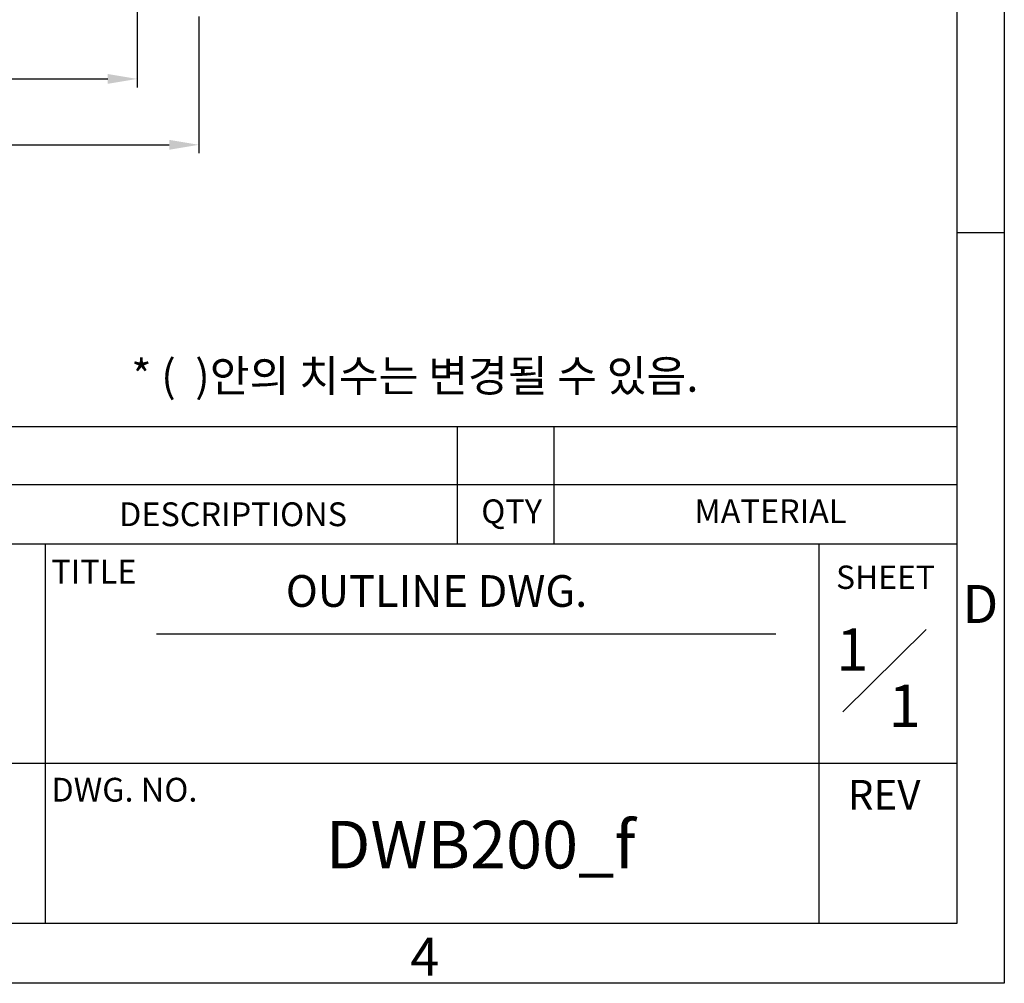
# Model space of a CAD drawing. Extents: x 1 to 2324, y 5 to 1640.
# Drawn here: x 1765 to 2324, y 5 to 552 of the extents above; entities that cross this region are included whole.
import ezdxf

# ---------------------------------------------------------------- set-up
doc = ezdxf.new("R2010")
doc.units = 0
doc.header["$LTSCALE"] = 0.2
for name, color, linetype in [('DIM', 2, 'CONTINUOUS'), ('LOGO', 5, 'CONTINUOUS'), ('TEXT', 4, 'CONTINUOUS'), ('THIN', 2, 'CONTINUOUS')]:
    doc.layers.add(name, color=color, linetype=linetype)
doc.styles.add('ROMANS', font='romans.shx')
doc.styles.add('굴', font='Gulim.ttf')

msp = doc.modelspace()

# ---------------------------------------------------------------- linework, layer by layer
at = {"layer": 'DIM'}
for p, q in [((1831.92, 598.21), (1831.92, 513.09)), ((1866.92, 553.31), (1866.92, 475.7)), ((1558.72, 517.89), (1815.12, 517.89)), ((1523.72, 480.5), (1850.12, 480.5)), ((2297.25, 430.66), (2324.07, 430.66))]:
    msp.add_line(p, q, dxfattribs=at)
for points in [[(1815.12, 520.69), (1815.12, 515.09), (1831.92, 517.89)], [(1850.12, 483.3), (1850.12, 477.7), (1866.92, 480.5)]]:
    msp.add_solid(points, dxfattribs=at)
at = {"layer": 'LOGO'}
for p, q in [((2297.25, 38.74), (2297.25, 1606.39)), ((1365.95, 254.01), (2297.25, 254.01)), ((54.63, 38.74), (2297.25, 38.74))]:
    msp.add_line(p, q, dxfattribs=at)
at = {"layer": 'THIN'}
for p, q in [((2324.07, 1639.86), (2324.07, 4.61)), ((1449.05, 320.63), (2297.25, 320.63)), ((2013.65, 254.14), (2013.65, 320.63)), ((2068.52, 254.14), (2068.52, 320.63)), ((1449.05, 287.63), (2297.25, 287.63)), ((1779.57, 253.74), (1779.57, 38.74)), ((2219.07, 38.74), (2219.07, 254.01)), ((1842.86, 202.96), (2194.43, 202.96)), ((2279.76, 205.38), (2232.32, 158.75)), ((1672.14, 129.51), (2222.07, 129.51)), ((2222.07, 129.51), (2297.07, 129.51)), ((2324.07, 4.61), (28.12, 4.61))]:
    msp.add_line(p, q, dxfattribs=at)

# ---------------------------------------------------------------- texts
at = {"layer": 'DIM', "char_height": 13.5, "attachment_point": 1, "style": 'ROMANS'}
for s, insert, width in [('QTY', (2027.17, 279.23), 38.2514), ('DESCRIPTIONS', (1821.57, 277.56), 126.0048), ('MATERIAL', (2148.16, 279.3), 93.9591), ('TITLE', (1783.18, 244.96), 58.3933), ('DWG. NO.', (1783.18, 121.23), 94.1399)]:
    msp.add_mtext(s, dxfattribs=dict(at, insert=insert, width=width))
at = {"layer": 'TEXT', "style": 'ROMANS'}
for s, height, p in [('OUTLINE DWG.', 18, (1916.23, 218.27)), ('1', 24, (2228.73, 181.99)), ('1', 24, (2258.46, 150.13)), ('REV', 16.8, (2235.25, 103.22)), ('DWB200_f', 27, (1938.92, 69.81))]:
    msp.add_text(s, height=height, dxfattribs=at).set_placement(p)
at = {"layer": 'THIN'}
for s, height, style, p in [('* (  )안의 치수는 변경될 수 있음.', 18, '굴', (1828.51, 340.36)), ('SHEET', 13.26, 'ROMANS', (2228.56, 228.44)), ('D', 21.6, 'ROMANS', (2300.36, 209.08)), ('4', 21.6, 'ROMANS', (1986.91, 8.86))]:
    msp.add_text(s, height=height, dxfattribs=dict(at, style=style)).set_placement(p)

doc.saveas('drawing.dxf')
